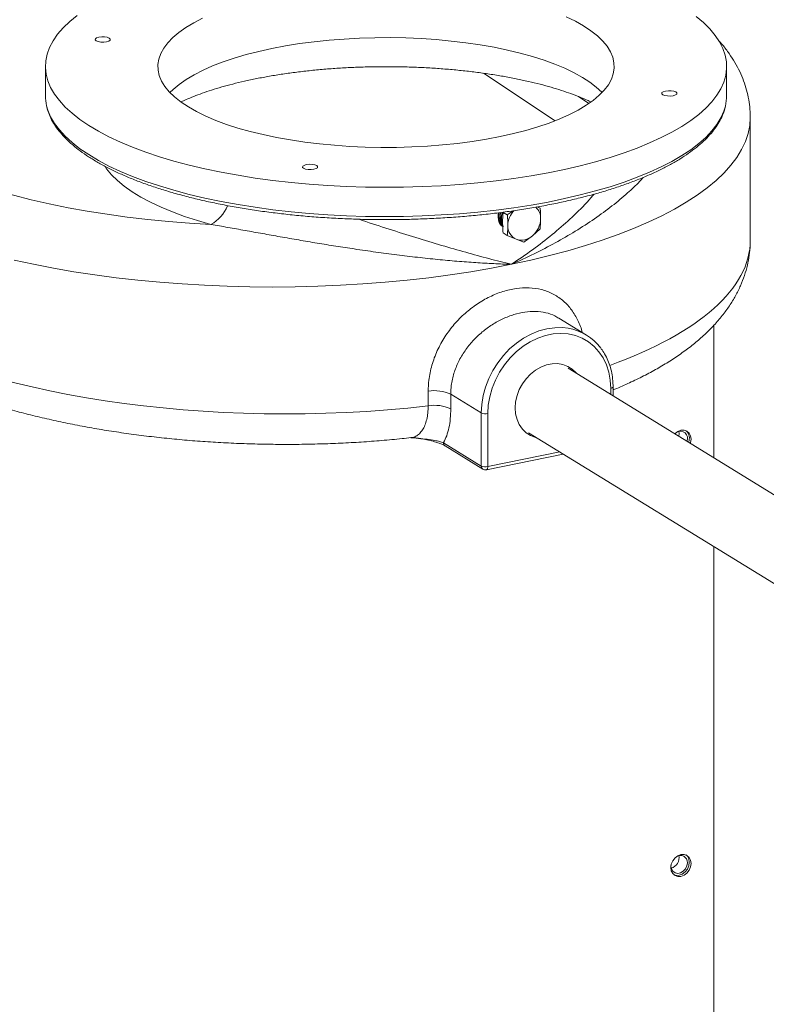
# Model space of a CAD drawing. Extents: x -125.3 to -107.2, y -65.1 to -57.
# Drawn here: x -121.8 to -121.6, y -60.4 to -60.1 of the extents above; entities that cross this region are included whole.
import ezdxf

# ---------------------------------------------------------------- set-up
doc = ezdxf.new("R2010")
doc.units = 0
doc.header["$MEASUREMENT"] = 0
doc.layers.get('0').update_dxf_attribs({"linetype": 'CONTINUOUS'})

msp = doc.modelspace()

# ---------------------------------------------------------------- linework, layer by layer
at = {"color": 7, "linetype": 'Continuous', "lineweight": 15}
for p, q in [((-121.7780686620541, -60.11585652410854), (-121.7780686620541, -60.12491995521391)), ((-121.5671589812805, -60.12491995521391), (-121.5671589812805, -60.11585652410854)), ((-121.6424736020958, -60.11798481986597), (-121.6202869207135, -60.13272371795922)), ((-121.609784297791, -60.12733886186124), (-121.6129955429575, -60.12520559035268)), ((-121.5598357284759, -60.16974962709991), (-121.5598357284759, -60.13165685662077)), ((-121.6258944295894, -60.1594111806229), (-121.6249079722782, -60.15981003958008)), ((-121.625628436532, -60.15936669634399), (-121.6249079722782, -60.15981003958008)), ((-121.6363659009041, -60.16108501996719), (-121.6350553690256, -60.16189146586768)), ((-121.6350553690256, -60.16189146586768), (-121.6332949513112, -60.16058847248867)), ((-121.6363659009041, -60.16740861439434), (-121.6350553690256, -60.16821506029483)), ((-121.6323535814638, -60.169377098431), (-121.6350553690256, -60.16821506029483)), ((-121.6272798830901, -60.1683363852872), (-121.6299816706519, -60.1703361443646)), ((-121.6249079722782, -60.16613363400723), (-121.6272798830901, -60.1683363852872)), ((-121.6299816706519, -60.1703361443646), (-121.6323535814638, -60.169377098431)), ((-121.6105283200147, -60.19910764977281), (-121.6191050524424, -60.19382989131488)), ((-121.571149334167, -60.19610690241129), (-121.571149334167, -60.23709775220559)), ((-121.4572192072664, -60.30720553461975), (-121.6161691791919, -60.20939444329878)), ((-121.6595568171056, -60.22100800625021), (-121.6595568171056, -60.2164748039368)), ((-121.6525738665329, -60.21740188816112), (-121.6431046374884, -60.22322885129669)), ((-121.6525738665329, -60.21740188816112), (-121.6525738665329, -60.22193509047453)), ((-121.6030468610171, -60.21746936300959), (-121.6030468610171, -60.21560827988019)), ((-121.6023203943389, -60.2179163998838), (-121.6023203943389, -60.21516124300597)), ((-121.6431046374884, -60.23966898433495), (-121.6431046374884, -60.22322885129669)), ((-121.6411198936135, -60.22341779131123), (-121.6411198936135, -60.23985792434949)), ((-121.6284507031707, -60.22935279224745), (-121.4694801723077, -60.32717653466921)), ((-121.6648960329712, -60.23089773903095), (-121.6647406772965, -60.23089067737936)), ((-121.6548361983392, -60.23244987787134), (-121.6431046374884, -60.23966898433495)), ((-121.6543393756292, -60.2334291986465), (-121.6426078147784, -60.24064830511011)), ((-121.6411198936135, -60.23985792434949), (-121.6188143113163, -60.23528262030757)), ((-121.6415544140902, -60.2408341874274), (-121.6177330687937, -60.23594797123422)), ((-121.571149334167, -60.26461363167097), (-121.571149334167, -60.41728185369259))]:
    msp.add_line(p, q, dxfattribs=at)
at = {"color": 7, "linetype": 'Continuous', "lineweight": 15, "flags": 128}
for points in [[(-121.5765966706597, -60.10036453436108), (-121.5743217032056, -60.10228428085809), (-121.5723505510568, -60.10424597838121), (-121.5706893069315, -60.1062435634358), (-121.5693431056403, -60.10827086160092), (-121.5683161082141, -60.11032160661414), (-121.5676114890431, -60.11238945974015), (-121.5672314260648, -60.11446802936342), (-121.5671770940321, -60.11655089074439), (-121.5674486608822, -60.11863160587787), (-121.5680452872175, -60.12070374339264), (-121.5689651289002, -60.12276089843039), (-121.5702053427524, -60.12479671244278), (-121.5717620953441, -60.12680489284536), (-121.5736305748423, -60.12877923246761), (-121.575805005884, -60.1307136287389), (-121.5782786674273, -60.1326021025512), (-121.5810439135263, -60.13443881674017), (-121.5840921969637, -60.13621809412754), (-121.58741409567, -60.13793443506884), (-121.5909993418469, -60.13958253445261), (-121.5948368537037, -60.14115729809809), (-121.5989147697113, -60.14265385850108), (-121.6032204852649, -60.14406758987917), (-121.6077406916446, -60.14539412246967), (-121.6124614171515, -60.14662935603636), (-121.6173680702935, -60.14776947254309), (-121.622445484887, -60.14881094795506), (-121.6276779669345, -60.14975056313146), (-121.6330493431338, -60.15058541377564), (-121.6385430108689, -60.15131291941208), (-121.6441419895277, -60.15193083136256), (-121.6498289729879, -60.15243723969666), (-121.6555863831097, -60.15283057913523), (-121.6613964240682, -60.1531096338886), (-121.6672411373599, -60.15327354141454), (-121.6731024573109, -60.15332179508427), (-121.6789622669171, -60.15325424574846), (-121.6848024538428, -60.15307110219823), (-121.690604966405, -60.15277293051981), (-121.6963518693699, -60.15236065234477), (-121.7020253993896, -60.15183554200132), (-121.7076080199082, -60.15119922257543), (-121.7130824753654, -60.15045366089399), (-121.7184318445332, -60.14960116144542), (-121.723639592818, -60.14864435925668), (-121.7286896233684, -60.14758621174849), (-121.7335663268293, -60.14642998959415), (-121.7382546295898, -60.1451792666101), (-121.7427400403747, -60.14383790870939), (-121.7470086950364, -60.14241006195242), (-121.7510473994079, -60.14090013973171), (-121.7548436700854, -60.13931280913029), (-121.7583857730138, -60.13765297649609), (-121.7616627597561, -60.13592577227668), (-121.7646645013339, -60.13413653516129), (-121.7673817195361, -60.13229079557932), (-121.7698060155968, -60.13039425860605), (-121.7719298961561, -60.12845278632857), (-121.7737467964206, -60.12647237972643), (-121.7752511004558, -60.12445916012295), (-121.7764381585443, -60.12241935026454), (-121.7773043015574, -60.12035925508659), (-121.7778468522967, -60.11828524222522), (-121.778064133769, -60.11620372233534), (-121.7779554743696, -60.11412112927563), (-121.7775212099587, -60.11204390022191), (-121.7767626828226, -60.10997845577012), (-121.7756822375251, -60.10793118009071), (-121.7742832136609, -60.10590840119548), (-121.7725699355324, -60.10391637137806), (-121.7705476987843, -60.10196124788848), (-121.7682227540343, -60.10004907390139)], [(-121.6168053448902, -60.10046230151224), (-121.6139784895926, -60.10185126305724), (-121.6114250192802, -60.10330552359435), (-121.6091568394105, -60.10481830268964), (-121.6071845252851, -60.10638254706863), (-121.6055172727427, -60.10799096350195), (-121.6041628552845, -60.10963605280971), (-121.6031275878299, -60.11131014482615), (-121.6024162972735, -60.1130054341615), (-121.6020322999804, -60.11471401659431), (-121.6019773863231, -60.11642792592454), (-121.6022518123345, -60.11813917111574), (-121.6028542985139, -60.11983977355288), (-121.6037820357925, -60.12152180424237), (-121.605030698631, -60.12317742078067), (-121.6065944651867, -60.12479890391922), (-121.608466044458, -60.12637869355513), (-121.6106367102786, -60.12790942397984), (-121.6130963420023, -60.1293839582215), (-121.6158334716905, -60.1307954213208), (-121.6188353375812, -60.13213723238524), (-121.6220879435899, -60.1334031352722), (-121.6255761245659, -60.13458722775806), (-121.6292836169993, -60.13568398905706), (-121.6331931348489, -60.13668830556175), (-121.6372864501377, -60.13759549468495), (-121.6415444779404, -60.13840132669221), (-121.6459473653658, -60.13910204442271), (-121.6504745841202, -60.13969438080694), (-121.6551050262199, -60.14017557409924), (-121.6598171024064, -60.14054338075434), (-121.6645888428053, -60.14079608588784), (-121.6693979993601, -60.14093251127175), (-121.674222149563, -60.14095202082796), (-121.6790388009989, -60.1408545235939), (-121.6838254962151, -60.1406404741467), (-121.6885599174292, -60.14031087048367), (-121.6932199905837, -60.13986724936926), (-121.6977839882666, -60.13931167916988), (-121.7022306310138, -60.13864675021025), (-121.7065391865241, -60.13787556269614), (-121.7106895663228, -60.13700171225973), (-121.7146624194235, -60.13602927319514), (-121.718439222551, -60.13496277946219), (-121.7220023665058, -60.13380720354697), (-121.7253352382658, -60.13256793327783), (-121.7284222984444, -60.13125074670484), (-121.731249153742, -60.12986178515985), (-121.7338026240544, -60.12840752462274), (-121.7360708039241, -60.12689474552745), (-121.7380431180495, -60.12533050114846), (-121.7397103705919, -60.12372208471514), (-121.7410647880501, -60.12207699540738), (-121.7421000555047, -60.12040290339094), (-121.7428113460611, -60.11870761405559), (-121.7431953433542, -60.11699903162279), (-121.7432502570115, -60.11528512229255), (-121.742975831, -60.11357387710136), (-121.7423733448207, -60.11187327466421), (-121.741445607542, -60.11019124397473), (-121.7401969447036, -60.10853562743642), (-121.7386331781479, -60.10691414429787), (-121.7367615988765, -60.10533435466197), (-121.734590933056, -60.10380362423726), (-121.7321313013323, -60.10232908999559), (-121.7293941716441, -60.10091762689628)], [(-121.7615055165222, -60.1067818439108), (-121.7606353472903, -60.10667690126569), (-121.7597183777002, -60.10669825389385), (-121.7588942080595, -60.10684265105122), (-121.758288310725, -60.10708810957954), (-121.7579929280733, -60.10739726064297), (-121.7580530294355, -60.10772303879455), (-121.7584594649241, -60.10801584726391), (-121.7591503584202, -60.1082311086159), (-121.7600205276521, -60.10833605126101), (-121.7609374972422, -60.10831469863285), (-121.7617616668829, -60.10817030147548), (-121.7623675642174, -60.10792484294716), (-121.7626629468691, -60.10761569188372), (-121.7626028455069, -60.10728991373214), (-121.7621964100183, -60.10699710526278), (-121.7615055165222, -60.1067818439108)], [(-121.7394930731188, -60.12395230609897), (-121.7385082726842, -60.12299016996056), (-121.7366295425193, -60.12142489047422), (-121.734456633919, -60.11990842892842), (-121.7319995322874, -60.11844775408456), (-121.7292695290122, -60.11704957834132), (-121.7262791695757, -60.11572032688846), (-121.7230421959032, -60.11446610818037), (-121.7195734832136, -60.11329268586531), (-121.7158889716611, -60.11220545229902), (-121.7120055930843, -60.1112094037647), (-121.7079411931969, -60.110309117513), (-121.7037144495797, -60.10950873072765), (-121.6993447858495, -60.10881192151352), (-121.6948522823994, -60.1082218919941), (-121.6902575841212, -60.1077413535965), (-121.6855818055339, -60.1073725145913), (-121.6808464337536, -60.10711706994469), (-121.6760732297517, -60.10697619352937), (-121.6712841283538, -60.10695053273011), (-121.6665011374409, -60.10704020546878), (-121.6617462368137, -60.10724479966245), (-121.6570412771863, -60.10756337511708), (-121.6524078797738, -60.10799446784807), (-121.6478673369335, -60.1085360968079), (-121.6434405143179, -60.10918577298985), (-121.6391477549887, -60.10994051086597), (-121.6350087859316, -60.11079684210686), (-121.6310426274035, -60.11175083152001), (-121.6272675055258, -60.11279809513365), (-121.6237007685286, -60.11393382034291), (-121.6203588070279, -60.11515278802563), (-121.6172569787047, -60.11644939652647), (-121.6144095377294, -60.11781768739873), (-121.6118295692587, -60.1192513727859), (-121.6095289293034, -60.12074386431689), (-121.6075181902457, -60.12228830338231), (-121.6058065922545, -60.12387759265259), (-121.6057345702158, -60.12395230609897)], [(-121.5860772849144, -60.12348193960121), (-121.5852071156825, -60.12337699695608), (-121.5842901460924, -60.12339834958426), (-121.5834659764517, -60.12354274674162), (-121.5828600791172, -60.12378820526995), (-121.5825646964655, -60.12409735633337), (-121.5826247978277, -60.12442313448496), (-121.5830312333163, -60.12471594295432), (-121.5837221268124, -60.12493120430629), (-121.5845922960443, -60.12503614695141), (-121.5855092656344, -60.12501479432324), (-121.5863334352751, -60.12487039716588), (-121.5869393326096, -60.12462493863755), (-121.5872347152613, -60.12431578757413), (-121.5871746138991, -60.12399000942253), (-121.5867681784105, -60.12369720095318), (-121.5860772849144, -60.12348193960121)], [(-121.7777007282975, -60.12804690530859), (-121.7773043015574, -60.12942268619196), (-121.7764381585443, -60.13148278136991), (-121.7752511004558, -60.13352259122832), (-121.7737467964206, -60.1355358108318), (-121.7719298961561, -60.13751621743395), (-121.7698060155968, -60.13945768971142), (-121.7673817195361, -60.14135422668469), (-121.7646645013339, -60.14319996626666), (-121.7616627597561, -60.14498920338205), (-121.7583857730138, -60.14671640760146), (-121.7548436700854, -60.14837624023566), (-121.7510473994079, -60.14996357083707), (-121.7470086950364, -60.15147349305779), (-121.7427400403747, -60.15290133981475), (-121.7382546295898, -60.15424269771547), (-121.7335663268293, -60.15549342069952), (-121.7286896233684, -60.15664964285386), (-121.723639592818, -60.15770779036205), (-121.7184318445332, -60.15866459255079), (-121.7130824753654, -60.15951709199935), (-121.7076080199082, -60.1602626536808), (-121.7020253993896, -60.16089897310668), (-121.6963518693698, -60.16142408345014), (-121.690604966405, -60.16183636162518), (-121.6848024538428, -60.16213453330361), (-121.6789622669171, -60.16231767685382), (-121.6731024573109, -60.16238522618964), (-121.6672411373599, -60.16233697251991), (-121.6613964240682, -60.16217306499397), (-121.6555863831097, -60.16189401024059), (-121.6498289729879, -60.16150067080203), (-121.6441419895277, -60.16099426246793), (-121.6385430108689, -60.16037635051745), (-121.6330493431338, -60.159648844881), (-121.6276779669345, -60.15881399423683), (-121.622445484887, -60.15787437906043), (-121.6173680702935, -60.15683290364846), (-121.6124614171515, -60.15569278714173), (-121.6077406916446, -60.15445755357504), (-121.6032204852649, -60.15313102098454), (-121.5989147697113, -60.15171728960645), (-121.5948368537037, -60.15022072920345), (-121.5909993418469, -60.14864596555798), (-121.58741409567, -60.14699786617421), (-121.5840921969637, -60.14528152523291), (-121.5810439135263, -60.14350224784554), (-121.5782786674273, -60.14166553365656), (-121.575805005884, -60.13977705984427), (-121.5736305748423, -60.13784266357299), (-121.5717620953441, -60.13586832395073), (-121.5702053427524, -60.13386014354815), (-121.5689651289002, -60.13182432953576), (-121.5680452872175, -60.12976717449801), (-121.5675499417221, -60.12814309239905)], [(-121.5598357284759, -60.13165685662077), (-121.5600032826583, -60.13415757244361), (-121.5605055656414, -60.1366526233408), (-121.5613414395926, -60.13913635721956), (-121.5625090109887, -60.1416031476238), (-121.5640056349048, -60.14404740647986), (-121.5658279210065, -60.14646359675526), (-121.5679717412296, -60.14884624500191), (-121.5704322391318, -60.15118995375519), (-121.573203840894, -60.15348941376094), (-121.5762802679467, -60.15573941600268), (-121.5796545511931, -60.15793486350164), (-121.5833190467965, -60.16007078286314), (-121.5872654534956, -60.1621423355428), (-121.5914848314101, -60.16414482880754), (-121.5959676222917, -60.16607372636604), (-121.6007036711774, -60.16792465864492), (-121.6056822493932, -60.16969343268727), (-121.610892078858, -60.17137604165098), (-121.6163213576326, -60.17296867388555), (-121.6219577866542, -60.17446772156673), (-121.6277885975984, -60.17586978886938), (-121.6338005818027, -60.1771716996601)], [(-121.8231920731317, -60.1416420970993), (-121.8197016555745, -60.14367058145461), (-121.8159290574641, -60.14563426668769), (-121.8118837891611, -60.14752820253506), (-121.8075760484017, -60.14934761456477), (-121.8030166945902, -60.15108791621235), (-121.7982172214233, -60.15274472034306), (-121.793189727916, -60.15431385031144), (-121.7879468879006, -60.15579135049026), (-121.7825019180777, -60.15717349624225), (-121.7768685446976, -60.15845680330957), (-121.7710609689582, -60.15963803659731), (-121.7650938312051, -60.16071421832883), (-121.7589821740242, -60.16168263555245), (-121.7527414043214, -60.16254084698056), (-121.7463872544829, -60.16328668914388), (-121.7399357427153, -60.16391828184532), (-121.7334031326656, -60.16443403289983), (-121.7268058924216, -60.16483264214812)], [(-121.7268058924216, -60.16483264214812), (-121.7310015886734, -60.16362235040659), (-121.734983631804, -60.16232414371834), (-121.73873745068, -60.1609427724947), (-121.7422493092886, -60.15948329146357), (-121.7455063570003, -60.15795104117302), (-121.7484966755925, -60.15635162844917), (-121.7512093228604, -60.15469090587963), (-121.7536343726571, -60.15297495039759), (-121.7557629512153, -60.1512100410451), (-121.7575872696183, -60.14940263599674), (-121.7591006523013, -60.14755934892776), (-121.7595490685323, -60.14691709109615)], [(-121.6972943272127, -60.14629469455992), (-121.6964241579809, -60.14618975191481), (-121.6955071883907, -60.14621110454297), (-121.6946830187501, -60.14635550170034), (-121.6940771214155, -60.14660096022866), (-121.6937817387638, -60.14691011129209), (-121.6938418401261, -60.14723588944368), (-121.6942482756146, -60.14752869791303), (-121.6949391691108, -60.14774395926501), (-121.6958093383426, -60.14784890191013), (-121.6967263079328, -60.14782754928196), (-121.6975504775735, -60.14768315212459), (-121.698156374908, -60.14743769359627), (-121.6984517575597, -60.14712854253285), (-121.6983916561974, -60.14680276438126), (-121.6979852207089, -60.1465099559119), (-121.6972943272127, -60.14629469455992)], [(-121.6338005818027, -60.1771716996601), (-121.6399801201895, -60.17837050469222), (-121.6463132141166, -60.17946348828676), (-121.6527855170895, -60.18044817448434), (-121.6593823672602, -60.18132233265401), (-121.6660888206412, -60.18208398254637), (-121.6728896849587, -60.18273139877942), (-121.6797695540675, -60.18326311474718), (-121.6867128428513, -60.18367792594195), (-121.6937038225279, -60.18397489268297), (-121.7007266562797, -60.18415334224505), (-121.7077654351296, -60.18421287038253), (-121.7148042139794, -60.18415334224505), (-121.7218270477312, -60.18397489268297), (-121.7288180274078, -60.18367792594195), (-121.7357613161916, -60.18326311474718), (-121.7426411853004, -60.18273139877942), (-121.7494420496179, -60.18208398254637), (-121.7561485029989, -60.18132233265401), (-121.7627453531696, -60.18044817448434), (-121.7692176561424, -60.17946348828676), (-121.7755507500696, -60.17837050469222), (-121.7817302884564, -60.1771716996601), (-121.7877422726608, -60.17586978886938)], [(-121.6431046374884, -60.22322885129669), (-121.6429566655939, -60.22055807428536), (-121.6425149076737, -60.21786553945243), (-121.6417858055532, -60.21519051001886), (-121.640779991183, -60.21257199393741), (-121.6395121316014, -60.21004817506894), (-121.6380007150564, -60.20765585637569), (-121.6362677814043, -60.20542992325125), (-121.6343386007202, -60.20340283481293), (-121.6322413048024, -60.20160415057477), (-121.6300064769483, -60.20006009940325), (-121.6276667059803, -60.19879319704135), (-121.6252561110279, -60.19782191777831), (-121.6228098439935, -60.19716042505294), (-121.6203635769592, -60.1968183649187), (-121.6179529820067, -60.19680072538262), (-121.6162367484088, -60.1969929138254)], [(-121.6030468610171, -60.21560827988019), (-121.603196969634, -60.21306379443995), (-121.6036449281823, -60.21062101738534), (-121.604383672088, -60.20831847276973), (-121.6054015509184, -60.2061924730972), (-121.6066825121164, -60.20427654665259), (-121.6082063541585, -60.20260090874045), (-121.6099490451456, -60.20119198517163), (-121.6118831017997, -60.20007199551247), (-121.613978022892, -60.19925860266893), (-121.6162007702655, -60.19876463433206), (-121.6185162898662, -60.19859788067761), (-121.6208880645669, -60.19876097151032), (-121.6232786900637, -60.19925133479035), (-121.6256504647644, -60.20006123719583), (-121.6279659843651, -60.20117790608202), (-121.6301887317386, -60.20258373091351), (-121.6322836528309, -60.20425654099292), (-121.634217709485, -60.206169955106), (-121.6359604004721, -60.20829379756918), (-121.6374842425142, -60.21059457411808), (-121.6387652037122, -60.21303600013211), (-121.6397830825426, -60.21557957286461), (-121.6405218264483, -60.2181851786541), (-121.6409697849966, -60.22081172554078), (-121.6411198936135, -60.22341779131123)], [(-121.6136743290282, -60.21092966859159), (-121.613765980858, -60.21081947693223), (-121.6149449535779, -60.20967895263551), (-121.6163186438889, -60.2088066764864), (-121.6178495811002, -60.20822644190441), (-121.6194960052355, -60.20795407617636), (-121.6212130061364, -60.20799700872931), (-121.6229537484942, -60.20835406847513), (-121.6246707493951, -60.20901551575475), (-121.6263171735305, -60.20996330801064), (-121.6278481107417, -60.21117159194076), (-121.6292218010527, -60.21260740870927), (-121.6304007737725, -60.21423159297762), (-121.6313528695989, -60.2159998412329), (-121.6320521178395, -60.21786392027218), (-121.6324794448252, -60.21977298287856), (-121.6326231941897, -60.2216749548007), (-121.6324794448252, -60.22351795520262), (-121.6320521178395, -60.22525171183772), (-121.6313528695989, -60.22682893234455), (-121.6304007737725, -60.22820659425918), (-121.6292218010527, -60.22934711855591), (-121.6278481107417, -60.23021939470501), (-121.6263171735305, -60.23079962928701), (-121.6259558530069, -60.23088801754031)], [(-121.6023203944824, -60.21516101358314), (-121.6023235051807, -60.2151950036905), (-121.6023699018425, -60.2152948437715), (-121.6024702313727, -60.21538954964999), (-121.6026206381638, -60.21547548183219), (-121.6028153421671, -60.21554933799253), (-121.6030468610171, -60.21560827988019)], [(-121.5832027700687, -60.22968057744661), (-121.5831457228632, -60.22962306701247), (-121.582268803508, -60.22896091811486), (-121.5812967309145, -60.22859534638667), (-121.5803246583209, -60.22856213653571), (-121.5794477389657, -60.22886453937361), (-121.5787518118251, -60.22947295360361), (-121.5783049990964, -60.23032782340182), (-121.5781510379228, -60.23134546815614), (-121.5783049990964, -60.2324262737077), (-121.5783754959318, -60.23265107782297)], [(-121.5819405106087, -60.22892852861332), (-121.5818696277986, -60.2295567475009), (-121.5819928664062, -60.23042510099818)], [(-121.6411198936135, -60.23985792434949), (-121.641133852467, -60.2401142957174), (-121.6411751925967, -60.24034363550105), (-121.6412423253244, -60.24053713030116), (-121.6413326707772, -60.24068734422106), (-121.64144275703, -60.24078850462408), (-121.6415544140902, -60.2408341874274)], [(-121.5844424239062, -60.36406939446584), (-121.5842884627325, -60.36298858891428), (-121.5838416500038, -60.36195041934331), (-121.5831457228632, -60.36105650902386), (-121.582268803508, -60.36039436012626), (-121.5812967309145, -60.36002878839806), (-121.5803246583209, -60.35999557854711), (-121.5794477389657, -60.360297981385), (-121.5787518118251, -60.360906395615), (-121.5783049990964, -60.36176126541321), (-121.5781510379228, -60.36277891016753), (-121.5783049990964, -60.36385971571909), (-121.5787518118251, -60.36489788529008), (-121.5794477389657, -60.36579179560952), (-121.5803246583209, -60.36645394450711), (-121.5812967309145, -60.36681951623532), (-121.582268803508, -60.36685272608627), (-121.5831457228632, -60.36655032324838), (-121.5838416500038, -60.36594190901837), (-121.5842884627325, -60.36508703922018), (-121.5844424239062, -60.36406939446584)], [(-121.5796850754005, -60.36017768528721), (-121.5793118941996, -60.36056174460553), (-121.5788650814709, -60.36141661440374), (-121.5787111202973, -60.36243425915806), (-121.5788650814709, -60.36351506470962), (-121.5793118941996, -60.36455323428061), (-121.5800078213402, -60.36544714460005), (-121.5808847406954, -60.36610929349765), (-121.581856813289, -60.36647486522585), (-121.5828288858825, -60.3665080750768), (-121.5834684688017, -60.36632596833743)], [(-121.5843854959738, -60.36341468463531), (-121.5843913190349, -60.36360129993356), (-121.584238328309, -60.36450643702317), (-121.5837978090707, -60.36523963853915), (-121.5831228944415, -60.36571246955778), (-121.5822949890864, -60.36586789967998), (-121.5814139506098, -60.36568718173908), (-121.5805860452546, -60.36519211298589), (-121.5799111306254, -60.36444240601846), (-121.5794706113871, -60.36352848656158), (-121.5793176206612, -60.36256058678975), (-121.5793176206612, -60.36256058678975)]]:
    msp.add_lwpolyline(points, dxfattribs=at)
at = {"color": 7, "linetype": 'Continuous', "lineweight": 15}
for centre, radius, start, end in [((-121.7644766440271, -60.12490576689021), 0.01359202543235958, 180.059809424167, 193.3619344514626), ((-121.5807993476393, -60.12490068455915), 0.01364037997119019, 346.2487807169378, 359.9190544870632), ((-121.7324879195724, -60.154605111843), 0.01169990635366535, 299.0548860792949, 337.7033114145888), ((-121.6292971634037, -60.16287845879548), 0.004558296986935324, 357.5497718908709, 48.38255654961827), ((-121.627968735511, -60.16525666714401), 0.006922445293381384, 136.2234557395585, 179.1564964741625), ((-121.6304989032322, -60.16538951850522), 0.004397797745196022, 176.94003329788, 245.0562141174031), ((-121.6317317026534, -60.16294763844112), 0.006989798995342373, 309.5612231116014, 358.9696198825325), ((-121.6306802790001, -60.16464676754404), 0.005017566286081145, 250.5193274875155, 312.6640372553189), ((-121.6187265937559, -60.21242982267491), 0.01563641533987422, 36.25290253448707, 80.8375757597708), ((-121.6576061669446, -60.22854409384367), 0.0122259067110122, 65.69401328391022, 99.18080960713446), ((-121.6576061669447, -60.23307729615708), 0.01222590671101358, 65.69401328391022, 99.18080960713446), ((-121.6418274717072, -60.22033166896216), 0.003166199284975902, 246.2106608470188, 282.9134362480437), ((-121.5814903586813, -60.23111407253259), 0.002230999592607537, 336.728968685382, 122.7464050337091), ((-121.5819766207766, -60.23108633352401), 0.00327667009955632, 338.1389045644333, 45.62497210192639), ((-121.6537274600867, -60.23250308275674), 0.001110014086621222, 177.2526620234771, 236.5459349974653), ((-121.6419958992358, -60.23972218922034), 0.001110014086630942, 177.2526620239377, 236.5459349970819), ((-121.6418274717072, -60.23677180200042), 0.003166199284969256, 246.2106608469486, 282.9134362480437), ((-121.6418463602917, -60.23941088747529), 0.001452933356440549, 238.3936157431348, 281.5916823714236), ((-121.5851897676257, -60.36102854214663), 0.003316924593088478, 285.1940871216512, 11.59314436457549), ((-121.5814859644644, -60.36247180156811), 0.002170160746233352, 357.6552710894679, 123.9274352408069)]:
    msp.add_arc(centre, radius, start, end, dxfattribs=at)
for start_param, end_param in [(5.501266089020016, 6.287985661325892), (3.669991783334396, 5.049140915153847)]:
    msp.add_ellipse((-121.7077654351296, -60.16811840195319), major_axis=(0.1479280022552442, -0.001897055561622101), ratio=0.3743233818855001, start_param=start_param, end_param=end_param, dxfattribs=at)
for points, knots in [([(-121.5598579193846, -60.13164607609244), (-121.5598679390014, -60.13082343458024), (-121.5598902455097, -60.12899200130227), (-121.5602727835522, -60.12617176137192), (-121.5609311035758, -60.12320825257439), (-121.5618746110055, -60.12029411830357), (-121.5630911503222, -60.11743027267296), (-121.5645823325726, -60.11461302258542), (-121.5663661869161, -60.11184765905882), (-121.5680627903323, -60.10955783226507), (-121.5692491468257, -60.10824148809956), (-121.5696637135422, -60.10778149780022)], [0, 0, 0, 0, 0.09313986332303566, 0.2073557469042801, 0.3219485496971845, 0.4378067753481013, 0.5558043870049731, 0.6767855166246116, 0.8015231772889664, 0.9306432045039372, 1, 1, 1, 1]), ([(-121.7359819587545, -60.12683863250911), (-121.7355051989323, -60.12661242369968), (-121.7343299065625, -60.12605478130757), (-121.7321658602233, -60.12515794579704), (-121.7295266180831, -60.12416234149916), (-121.7266178866396, -60.12318008058071), (-121.7234642348593, -60.1222247059009), (-121.7200768267689, -60.12130779927173), (-121.7164725101683, -60.1204397389178), (-121.7126681607397, -60.1196295935654), (-121.7086818748279, -60.1188852665404), (-121.7045323643864, -60.1182135743664), (-121.7002389018324, -60.11762033803151), (-121.6958211642413, -60.11711046066534), (-121.6912991425136, -60.11668799607101), (-121.6866930611454, -60.11635620585165), (-121.6820233156375, -60.11611760571203), (-121.6773104196985, -60.11597400129391), (-121.6725749599541, -60.1159265141553), (-121.6678377057373, -60.11597559683194), (-121.6631195672663, -60.11612102362037), (-121.6584414078833, -60.11636188003825), (-121.65382385644, -60.11669656706542), (-121.6492872818514, -60.11712279589693), (-121.644851899317, -60.11763755110637), (-121.6405377285372, -60.11823704588491), (-121.636364540985, -60.11891666333986), (-121.63235181033, -60.11967088103635), (-121.6285185939679, -60.12049317935763), (-121.6248835839006, -60.12137592132889), (-121.6214644086053, -60.12231024046169), (-121.6182795198342, -60.12328579651341), (-121.6153403344708, -60.12429091688471), (-121.6126788077428, -60.12531123909147), (-121.610625851648, -60.12617375411558), (-121.6095642949212, -60.12668689293027), (-121.6092037595128, -60.12686116973286)], [0, 0, 0, 0, 0.0189702944148628, 0.04676493538577271, 0.0750524738212613, 0.1037884177108346, 0.1329260624128755, 0.1624191383848985, 0.192223474358695, 0.2222979262549158, 0.2526047837687005, 0.2831098241341756, 0.3137821415170182, 0.3445938444581446, 0.3755196844717187, 0.4065366564249745, 0.4376235949276452, 0.4687607794860925, 0.4999295534493156, 0.53111195676216, 0.5622874019395189, 0.593435325530327, 0.6245375660841359, 0.6555751356950575, 0.6865278494917965, 0.7173739427681178, 0.7480896760165312, 0.7786489352312475, 0.8090228442819349, 0.8391794204743571, 0.8690833254589432, 0.8986957935067611, 0.9279748597572446, 0.9568760632754046, 0.985353862165987, 1, 1, 1, 1]), ([(-121.7776663887091, -60.1283395415699), (-121.7776660997471, -60.1283412947062), (-121.7775527755267, -60.12902883421162), (-121.7770623534627, -60.13038836925043), (-121.7761756602609, -60.13240972543996), (-121.7749648830222, -60.13440705434069), (-121.7734757202465, -60.13637917411884), (-121.7716977752657, -60.13831880986137), (-121.7696395822331, -60.14021881771533), (-121.7673077372572, -60.14207202922396), (-121.7647114697035, -60.14387220682156), (-121.7618602871308, -60.14561411721442), (-121.7587638865666, -60.147293399425), (-121.7554318147105, -60.1489063174771), (-121.7518736861787, -60.15044945400049), (-121.7480994356296, -60.15191952085833), (-121.744119405707, -60.15331331981528), (-121.7399443993538, -60.15462773810899), (-121.7355857046352, -60.15585976196834), (-121.7310550981605, -60.15700649772701), (-121.726364833515, -60.15806519494856), (-121.7215276192984, -60.15903326877062), (-121.7165565900673, -60.15990832023613), (-121.711465272412, -60.16068815418529), (-121.7062675476665, -60.1613707946732), (-121.7009776122567, -60.16195449804692), (-121.6956099363626, -60.16243776387131), (-121.6901792213647, -60.16281934389598), (-121.6847003564051, -60.1630982492332), (-121.6791883743076, -60.1632737558866), (-121.6736584070486, -60.16334540873943), (-121.6681256466117, -60.16331302411313), (-121.6626053069409, -60.16317669163954), (-121.6571125662392, -60.16293677475635), (-121.6516625161893, -60.1625939085637), (-121.6462701107058, -60.16214899546581), (-121.6409501340129, -60.1616032009803), (-121.6357171566039, -60.16095794766328), (-121.630585491767, -60.1602149073269), (-121.6255691528528, -60.15937599136701), (-121.6206818115062, -60.15844333895979), (-121.6159367571635, -60.15741930281607), (-121.6113468582452, -60.15630643210176), (-121.6069245256797, -60.15510745205185), (-121.6026816797119, -60.1538252397401), (-121.5986297214678, -60.15246279546433), (-121.5947795114701, -60.15102320936543), (-121.5911413586618, -60.14950962338448), (-121.5877250244334, -60.14792518993471), (-121.5845397511653, -60.14627303104423), (-121.5815943168885, -60.14455620765364), (-121.5788971579777, -60.14277771504312), (-121.5764564714623, -60.14094056067013), (-121.5742809335615, -60.13904814969155), (-121.5723786102118, -60.13710466589264), (-121.5707605623462, -60.13511538226364), (-121.5694264511654, -60.1330881531045), (-121.5684145277956, -60.1310299271787), (-121.5678133202152, -60.12947844994225), (-121.5676454265462, -60.12861012014761), (-121.567613123195, -60.12844305034408)], [0, 0, 0, 0, 4.362721609618847e-05, 0.01710958507826839, 0.03431394782690023, 0.05170539869032384, 0.06928556073750562, 0.08702090777346225, 0.1048631034888257, 0.122766308655355, 0.140695770853442, 0.1586265682821454, 0.176545661869258, 0.1944483936350085, 0.2123334027682259, 0.2302011105365923, 0.248052807329641, 0.265890133743389, 0.2837148011927713, 0.3015284515833383, 0.3193325949494577, 0.3371285893176548, 0.3549176424227694, 0.3727008239205443, 0.3904790819250247, 0.4082532606391321, 0.426024117492255, 0.4437923391065274, 0.4615585559037002, 0.4793233554221563, 0.4970872945428743, 0.5148509108837828, 0.5326146789444348, 0.5503790077991227, 0.5681444369844835, 0.5859115261983242, 0.6036808666905429, 0.621453093532781, 0.6392288990230711, 0.6570090474685116, 0.6747943914944559, 0.6925858898317938, 0.7103846261500474, 0.7281918277821658, 0.7460088818669861, 0.7638373440610333, 0.7816789307632093, 0.7995354784321749, 0.8174088409021771, 0.8353006743207996, 0.8532120250865419, 0.8711425853523593, 0.8890894177447924, 0.907044507839993, 0.9249856722177345, 0.9428821885087721, 0.9606898472317714, 0.978356096124828, 0.9958356343517857, 1, 1, 1, 1]), ([(-121.592984628076, -60.1502493714143), (-121.5933679040165, -60.15068005434975), (-121.5947870656026, -60.15227475052883), (-121.5979594902241, -60.15524231903334), (-121.6025544099694, -60.15910300715322), (-121.6079867104929, -60.16308198313033), (-121.6138646491916, -60.16690212096928), (-121.6201352584644, -60.17052893873743), (-121.6267164898917, -60.1739426083774), (-121.6313807847975, -60.17611049367275), (-121.6337788761122, -60.17716218059355), (-121.6338005818027, -60.1771716996601)], [0, 0, 0, 0, 0.04596873774832604, 0.1702091362571054, 0.3117940444979724, 0.4536518416175291, 0.5952502455033086, 0.729683149599295, 0.8643358791147673, 0.9987720720208024, 1, 1, 1, 1]), ([(-121.6338005818027, -60.1771716996601), (-121.6337766230019, -60.17715604987283), (-121.631529480649, -60.17568822600275), (-121.6271859401939, -60.17268200432937), (-121.6211350256484, -60.16800841055856), (-121.6155219226112, -60.1631124907267), (-121.6111650821566, -60.15889598509417), (-121.6089348279682, -60.15629611400757), (-121.608190830954, -60.15542881541194)], [0, 0, 0, 0, 0.002352872111484424, 0.2206804340787223, 0.43946894311134, 0.6577783864230742, 0.8858372915571021, 1, 1, 1, 1]), ([(-121.6364760835008, -60.16549414719471), (-121.6365825126733, -60.1654301742233), (-121.637060019777, -60.16514315190063), (-121.6376120958665, -60.1642047778158), (-121.6379365164942, -60.16281626924528), (-121.6379477337812, -60.16172237370683), (-121.6377347902497, -60.16120413786609), (-121.6377279612655, -60.16118751832207)], [0, 0, 0, 0, 0.08442194634910259, 0.3787690737635644, 0.6814117861642552, 0.9897830477463679, 1, 1, 1, 1]), ([(-121.6375940556718, -60.16117100692687), (-121.637676578065, -60.16154163820161), (-121.6378684440108, -60.16240336211997), (-121.6376439195725, -60.16369463229395), (-121.6371049119829, -60.16481399006314), (-121.6365054640137, -60.16523927878745), (-121.6362517474699, -60.16541928237546)], [0, 0, 0, 0, 0.2163232472026644, 0.5029551711180856, 0.7896256178772406, 0.9999999999999999, 0.9999999999999999, 0.9999999999999999, 0.9999999999999999]), ([(-121.6364853701656, -60.16526538419686), (-121.6365306164877, -60.16523876966118), (-121.6369389049989, -60.16499860850234), (-121.637429697232, -60.16414563417933), (-121.637765821228, -60.16283384247683), (-121.6377796287751, -60.16175341453317), (-121.6375747861415, -60.1612233922123), (-121.6375525629678, -60.16116589061758)], [0, 0, 0, 0, 0.03838820868247073, 0.3464030631085331, 0.6546059662066044, 0.9625285446142343, 1, 1, 1, 1]), ([(-121.6370754721411, -60.16110706234187), (-121.6371439060385, -60.16128052691118), (-121.6373999311446, -60.16192949308795), (-121.6373938319059, -60.16310565618979), (-121.6371386477023, -60.16430182033183), (-121.6367055861343, -60.16482211818844), (-121.6365492132622, -60.16500999094421)], [0, 0, 0, 0, 0.1244689790174326, 0.4656637246333672, 0.8070581547097612, 1, 1, 1, 1]), ([(-121.6364930313896, -60.16507666148343), (-121.6366917924584, -60.1648127104846), (-121.6370206063151, -60.16437605180479), (-121.6372981978633, -60.16337425193156), (-121.6373892444282, -60.16229214882076), (-121.6371295149284, -60.16145243295713), (-121.6370205966647, -60.16110029585325)], [0, 0, 0, 0, 0.2542826889848701, 0.4206642284734307, 0.7570539874255803, 1, 1, 1, 1]), ([(-121.6365899779986, -60.1610471978849), (-121.6367303145255, -60.16151356784424), (-121.6370172401074, -60.16246708632592), (-121.636964130439, -60.16373688266677), (-121.6366593188321, -60.16436473510657), (-121.6365497138037, -60.16459050008037)], [0, 0, 0, 0, 0.3800760710578006, 0.7770859827920066, 1, 1, 1, 1]), ([(-121.6365108372791, -60.16463804021677), (-121.636565449398, -60.16454970124954), (-121.6368517527402, -60.16408658533218), (-121.63694165681, -60.16298027359623), (-121.6368576764552, -60.16180435775025), (-121.6365559813572, -60.16118708388898), (-121.6364810466008, -60.16103376596387)], [0, 0, 0, 0, 0.09183493552239473, 0.481443486902081, 0.871201400830775, 1, 1, 1, 1]), ([(-121.6363659009041, -60.16108501996719), (-121.6363701991806, -60.16112679251093), (-121.6364710570526, -60.16210697372485), (-121.6365015989708, -60.16314833738522), (-121.636530839279, -60.16414532107948)], [0, 0, 0, 0, 0.04261716420754109, 1, 1, 1, 1]), ([(-121.6348904306507, -60.16515475918253), (-121.6349196709589, -60.16412178898987), (-121.634950212877, -60.16304283691966), (-121.6350510707491, -60.16193852836661), (-121.6350553690256, -60.16189146586768)], [0, 0, 0, 0, 0.9573828357924486, 0.9999999999999999, 0.9999999999999999, 0.9999999999999999, 0.9999999999999999]), ([(-121.6249079722782, -60.15981003958008), (-121.6249036740017, -60.15985710207902), (-121.6248028161296, -60.16096141063206), (-121.6247722742115, -60.16204036270227), (-121.6247430339033, -60.16307333289494)], [0, 0, 0, 0, 0.04261716420756546, 1, 1, 1, 1]), ([(-121.6338005818027, -60.1771716996601), (-121.6338222937131, -60.17717108636308), (-121.6356118337042, -60.17712053717035), (-121.6392402564265, -60.17698053780768), (-121.6448409991069, -60.17665943144237), (-121.6506283371738, -60.17622746579512), (-121.6566429051466, -60.17568230938332), (-121.6628564244932, -60.17502590710551), (-121.6692696347468, -60.17425835783217), (-121.6758022738289, -60.17339179257315), (-121.6821127323875, -60.17247977493197), (-121.6881488286696, -60.17154778226982), (-121.6939007065189, -60.1706130773364), (-121.6996654585699, -60.16963617332189), (-121.705328325612, -60.16864521345801), (-121.710858829502, -60.1676569429709), (-121.7162517948332, -60.16668623859976), (-121.7215931945234, -60.16572787786777), (-121.7250659446419, -60.16513146311053), (-121.7268058924216, -60.16483264214812)], [0, 0, 0, 0, 0.0007844679962854739, 0.06465745416109896, 0.1287585746864461, 0.1935640500294447, 0.2586099893491108, 0.3257981936823026, 0.3932598140529621, 0.4615770370292774, 0.530191111383709, 0.5892361851599371, 0.648480963732802, 0.7083532148203611, 0.768445210574949, 0.8257861839412557, 0.8833344766579825, 0.9415472143478915, 0.9999999999999999, 0.9999999999999999, 0.9999999999999999, 0.9999999999999999]), ([(-121.6810584363077, -60.16319680549854), (-121.680655351187, -60.16333203334869), (-121.6775014538461, -60.16439010950938), (-121.6715721021793, -60.16631631918693), (-121.6633839762438, -60.16890972366245), (-121.6554647782458, -60.17131035090601), (-121.6478838654807, -60.17349383762448), (-121.6406840405695, -60.17545108752154), (-121.6360726055327, -60.17662010765813), (-121.6338245503362, -60.17716588068418), (-121.6338005818027, -60.1771716996601)], [0, 0, 0, 0, 0.02428099297641022, 0.1899840883295149, 0.3561498213107193, 0.5219091184431817, 0.6805822465960373, 0.83960357249687, 0.9982898697719729, 1, 1, 1, 1]), ([(-121.636530839279, -60.16414532107948), (-121.6365113961768, -60.16497881115155), (-121.6364862919272, -60.16605498421656), (-121.6363880540827, -60.16715953260798), (-121.6363659009041, -60.16740861439434)], [0, 0, 0, 0, 0.7744944555584843, 1, 1, 1, 1]), ([(-121.6350553690256, -60.16821506029483), (-121.635033215847, -60.16799324276715), (-121.6349349780025, -60.16700959720654), (-121.6349098737529, -60.16596432032884), (-121.6348904306507, -60.16515475918253)], [0, 0, 0, 0, 0.2255055444415233, 1, 1, 1, 1]), ([(-121.6247430339033, -60.16307333289494), (-121.6247624770054, -60.16388289404124), (-121.624787581255, -60.16492817091895), (-121.6248858190996, -60.16591181647955), (-121.6249079722782, -60.16613363400723)], [0, 0, 0, 0, 0.7744944555584766, 1, 1, 1, 1]), ([(-121.6023203943389, -60.2160964182443), (-121.6019453854032, -60.2159464879314), (-121.599984101143, -60.21516235738189), (-121.5966343599467, -60.21363614098846), (-121.5922816840034, -60.21150729675739), (-121.5881493458655, -60.20924737937401), (-121.5842269399028, -60.20686362467031), (-121.5805358821918, -60.20435097947821), (-121.5770941566506, -60.20171134603984), (-121.5739249937375, -60.19895047417101), (-121.5710512531239, -60.19607942477064), (-121.5684933025111, -60.19311420307839), (-121.5662654935547, -60.19007404953546), (-121.5643745136765, -60.18697850920596), (-121.5628190997043, -60.18384503375103), (-121.5615951990096, -60.18068808517955), (-121.5606884434281, -60.17751956510028), (-121.5601124540308, -60.17434990068291), (-121.5598385084656, -60.17175920401944), (-121.5598640630319, -60.17023300186057), (-121.5598719622837, -60.16976123274835)], [0, 0, 0, 0, 0.015046783383792, 0.07869417661871109, 0.1426847715604447, 0.2070105174089868, 0.271626925747479, 0.3364306369765848, 0.4011581707873127, 0.4654593479261283, 0.5289002358088062, 0.591014854626135, 0.6514101655817034, 0.7098610946138094, 0.7663461822486752, 0.8210194329527919, 0.8741517928725664, 0.9260759442641074, 0.9771491044333587, 0.9999999999999999, 0.9999999999999999, 0.9999999999999999, 0.9999999999999999]), ([(-121.6595568171056, -60.2164748039368), (-121.6595167744804, -60.21534918511344), (-121.6594215777942, -60.21267315721948), (-121.6585200038424, -60.20842479951963), (-121.6568534711098, -60.20389040856686), (-121.6544893849163, -60.19961038514087), (-121.651576633074, -60.19571430759616), (-121.6481872430919, -60.19228900101718), (-121.6444729759356, -60.18940534437389), (-121.6405097951289, -60.18712730174791), (-121.6364173393972, -60.18548135824448), (-121.6323037203615, -60.18454712610171), (-121.6282708142545, -60.18432886729971), (-121.6244671468369, -60.18488388199707), (-121.6209800086608, -60.18617203234142), (-121.6179356387418, -60.18818452184818), (-121.6153526813627, -60.19082419123421), (-121.6133717059551, -60.19409173075412), (-121.6122084894894, -60.19662379218714), (-121.6118901558155, -60.19814497871004), (-121.6118602139697, -60.19828805855375)], [0, 0, 0, 0, 0.04431665183955292, 0.105357687725445, 0.166397446837873, 0.2267277476773853, 0.2870507959026954, 0.3457030791139671, 0.404342495673057, 0.4620858274570743, 0.5198192331469877, 0.5781541686729064, 0.6364917624535865, 0.6958766058860808, 0.7552750758928453, 0.8148827394354667, 0.8745019584671584, 0.9341521501493183, 0.9938064794002349, 1, 1, 1, 1]), ([(-121.619149763585, -60.19390209062074), (-121.6195431038851, -60.19363936889734), (-121.6207390072846, -60.19284059541283), (-121.6231522159674, -60.19209600070975), (-121.6262563323574, -60.19167976765489), (-121.6296085210645, -60.19188668337268), (-121.6330118915289, -60.19265560822142), (-121.6364474622315, -60.1939809570029), (-121.6397542876118, -60.19579593457954), (-121.6429030419175, -60.19809767319452), (-121.6457517131688, -60.20080812012844), (-121.6482441104515, -60.20391750280516), (-121.6502444035355, -60.20730696562484), (-121.6516852093021, -60.21094043415634), (-121.6524567171301, -60.2143375878287), (-121.6525394476623, -60.21650158688783), (-121.6525738665329, -60.21740188816112)], [0, 0, 0, 0, 0.03691731387319026, 0.1122426081087206, 0.1898150184905718, 0.2641249415039617, 0.3406881861461796, 0.4141242549441913, 0.48969872401098, 0.5637102594240245, 0.6398018290607335, 0.7149720361472345, 0.7923040097302616, 0.8674427312869251, 0.9448514188106304, 1, 1, 1, 1]), ([(-121.8312966015867, -60.20399449257567), (-121.8306398414558, -60.20442351231126), (-121.8287098177213, -60.20568427439659), (-121.8253317268288, -60.20769141054037), (-121.8210931958704, -60.20998046674031), (-121.8166428572249, -60.21215790409114), (-121.8119965396438, -60.21422637240656), (-121.8071642882362, -60.21618615292689), (-121.8021563069697, -60.21803830878412), (-121.7969817752463, -60.21978357488148), (-121.7916497089114, -60.22142244464516), (-121.786169103663, -60.22295508475031), (-121.7805491328548, -60.22438137544415), (-121.7747992332006, -60.2257009552735), (-121.7689291540251, -60.22691327844241), (-121.7629489724506, -60.22801766990187), (-121.7568690892232, -60.22901337601978), (-121.7507002114157, -60.22989960888765), (-121.7444533269477, -60.23067558414687), (-121.7381396739066, -60.23134055257884), (-121.731770706504, -60.23189382615471), (-121.7253580593382, -60.23233479856211), (-121.7189135091119, -60.23266296281734), (-121.7124489403775, -60.23287791865697), (-121.7059762929328, -60.23297939895176), (-121.6995076786319, -60.23296720774597), (-121.6930550683109, -60.23284148050131), (-121.6866309602353, -60.23260174962331), (-121.6802455002189, -60.23225041965492), (-121.6739167527748, -60.23177972707742), (-121.6687973178236, -60.23132408204769), (-121.6658233157009, -60.23098497150032), (-121.6649075208734, -60.23088054800886)], [0, 0, 0, 0, 0.01847427649948107, 0.05429043335921568, 0.09002592845240841, 0.1256411634211195, 0.1611010224304187, 0.1963934970565648, 0.2315203516103724, 0.2664908530204282, 0.3013178663045169, 0.3360155589825933, 0.3705981236824605, 0.4050791171983059, 0.4394711609192391, 0.4737858467861712, 0.5080337558773727, 0.5422245353064535, 0.5763670023223635, 0.6104692582961875, 0.6445388034109543, 0.6785826476253136, 0.7126074162358222, 0.7466194499383867, 0.7806249001768868, 0.8146298210569427, 0.8486386354183889, 0.8826570542042644, 0.9166913193165486, 0.95074790831701, 0.9848336319374955, 1, 1, 1, 1]), ([(-121.6023203943389, -60.21516124300597), (-121.6023278452594, -60.21472100310946), (-121.6023491668404, -60.21346121103218), (-121.6025843654696, -60.21142745567381), (-121.6031032811899, -60.20911319202983), (-121.603880846247, -60.20692890092707), (-121.6048303247505, -60.20497129496962), (-121.6056262801222, -60.203841071894), (-121.6059947013646, -60.20331792926)], [0, 0, 0, 0, 0.09969286797105707, 0.2852814709135414, 0.4708112650415207, 0.6560179163948874, 0.8407821454484028, 1, 1, 1, 1]), ([(-121.664909382998, -60.23086181716162), (-121.664803308015, -60.23086068438701), (-121.6642621168927, -60.2308549050077), (-121.6633660775239, -60.23048178505854), (-121.6622552821865, -60.22971433040703), (-121.6613083934637, -60.2285548094385), (-121.6605356073119, -60.2270598801399), (-121.6599793609956, -60.22528647865359), (-121.6596211853574, -60.22325899732564), (-121.6595784831708, -60.22176567976337), (-121.6595568171056, -60.22100800625021)], [0, 0, 0, 0, 0.03345017335539766, 0.1706616993847371, 0.3082250177598743, 0.4496228698980009, 0.5854300737244978, 0.725177840686647, 0.8605618281061514, 1, 1, 1, 1]), ([(-121.6525738665329, -60.22193509047453), (-121.6526009492164, -60.22296501277122), (-121.6526559044747, -60.22505489599065), (-121.6530977832218, -60.22786463475003), (-121.653795730575, -60.23036456152948), (-121.654443649455, -60.23178017499992), (-121.6548203033252, -60.23242276039124), (-121.6548361983392, -60.23244987787134)], [0, 0, 0, 0, 0.2437218938013747, 0.4945521596170279, 0.7382635161197347, 0.9889545669905334, 0.9999999999999999, 0.9999999999999999, 0.9999999999999999, 0.9999999999999999]), ([(-121.6647408677632, -60.23089530726848), (-121.6645573166377, -60.23090237446031), (-121.6637855003764, -60.2309320913774), (-121.6621589374816, -60.23111419334263), (-121.6598626031153, -60.23136582788618), (-121.65769868672, -60.23168859734395), (-121.6559895021447, -60.23204358861339), (-121.6552229099971, -60.2323136459507), (-121.6548361983392, -60.23244987787135)], [0, 0, 0, 0, 0.04369639259375258, 0.183739469209396, 0.4266682738477652, 0.6734801387740722, 0.8352852462235231, 0.9999999999999999, 0.9999999999999999, 0.9999999999999999, 0.9999999999999999]), ([(-121.6644383922349, -60.23090856356598), (-121.6643379940685, -60.23091394370535), (-121.6638431913412, -60.23094045920586), (-121.6628351321845, -60.23106476333887), (-121.6612515744742, -60.23129721324068), (-121.6594137192341, -60.23165287391085), (-121.6576608149552, -60.23209331377257), (-121.6562019904738, -60.23255662740422), (-121.6551490648974, -60.23299071531527), (-121.6545272266855, -60.23329569664838), (-121.6543489346314, -60.23342452710446), (-121.6543433347234, -60.23342857349171)], [0, 0, 0, 0, 0.02343042487657529, 0.1154746003731505, 0.2455793268291047, 0.4202202367376596, 0.5995779701251255, 0.746275752117083, 0.8790202606639568, 0.9962001929416754, 1, 1, 1, 1])]:
    msp.add_open_spline(points, degree=3, knots=knots, dxfattribs=at)

doc.saveas('drawing.dxf')
